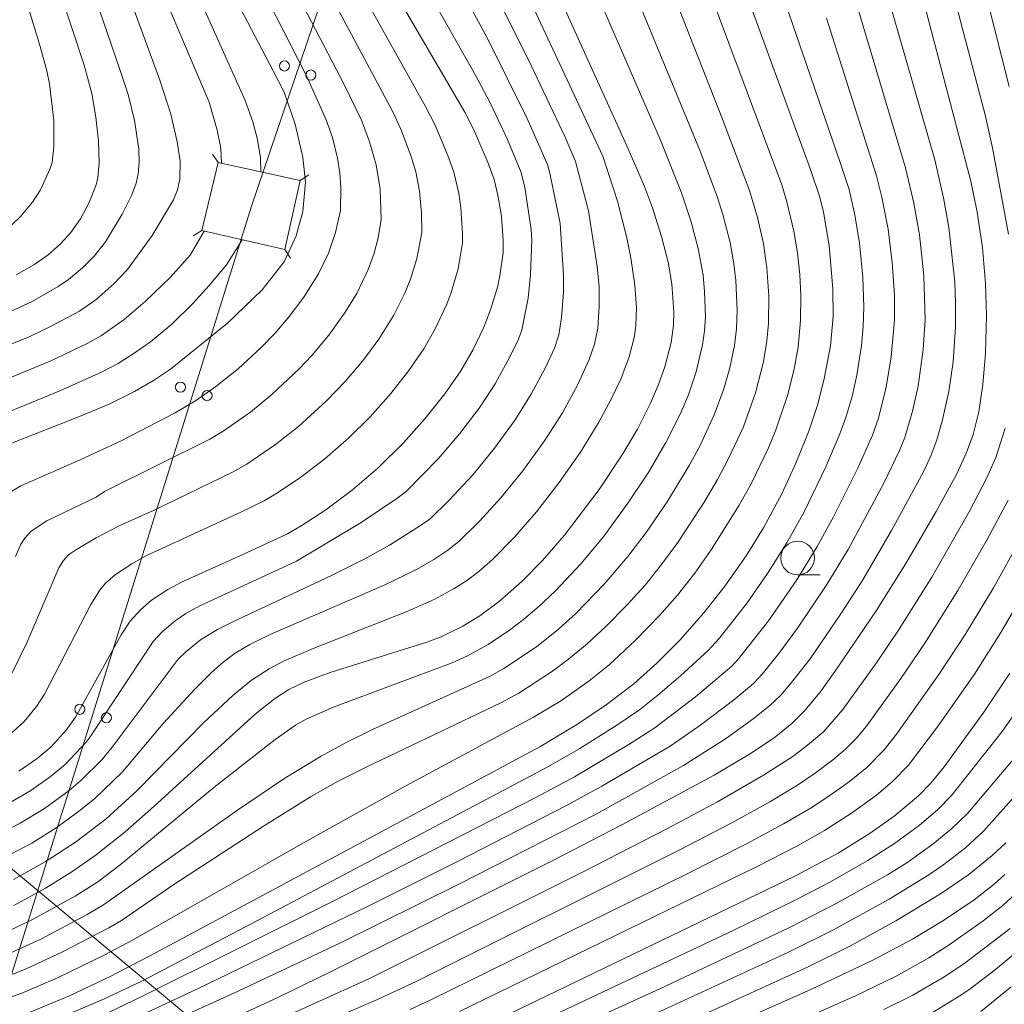
# Model space of a CAD drawing. Units: millimetres. Extents: x -75171 to -74000, y 21000 to 22500.
# Drawn here: x -74174 to -74101, y 21227 to 21300 of the extents above; entities that cross this region are included whole.
import ezdxf

# ---------------------------------------------------------------- set-up
doc = ezdxf.new("R2010")
doc.units = ezdxf.units.MM
for name, color, linetype, lineweight in [('423500_高塔', 7, 'Continuous', 15), ('423599_高塔ひげ', 7, 'Continuous', 15), ('426500_送電線', 7, 'Continuous', 9), ('633100_広葉樹林', 7, 'Continuous', 9), ('710100_等高線（計曲線）', 7, 'Continuous', 20), ('710200_等高線（主曲線）', 7, 'Continuous', 9)]:
    doc.layers.add(name, color=color, linetype=linetype, lineweight=lineweight)

msp = doc.modelspace()

# ---------------------------------------------------------------- linework, layer by layer
at = {"layer": '423500_高塔', "flags": 128}
msp.add_lwpolyline([(-74159.3, 21289.27), (-74160.51, 21284.24), (-74154.35, 21282.83), (-74153.21, 21287.95), (-74159.3, 21289.27)], dxfattribs=at)
at = {"layer": '423599_高塔ひげ', "flags": 128}
for points in [[(-74159.3, 21289.27), (-74159.71, 21289.9)], [(-74153.21, 21287.95), (-74152.58, 21288.36)], [(-74160.51, 21284.24), (-74161.15, 21283.84)], [(-74154.35, 21282.83), (-74153.95, 21282.2)]]:
    msp.add_lwpolyline(points, dxfattribs=at)
at = {"layer": '426500_送電線', "flags": 128}
for points in [[(-74000, 22241.675), (-74154.98, 22178), (-74225.26, 21832.12), (-74321.744, 21359.688), (-74000, 21091.261)], [(-74231.97, 21045.63), (-74156.82, 21286.05), (-74105.27, 21437.92), (-74000, 21793.65)]]:
    msp.add_lwpolyline(points, dxfattribs=at)
at = {"layer": '426500_送電線'}
for centre in [(-74154.389, 21296.431), (-74152.431, 21295.761), (-74162.1, 21272.626), (-74160.126, 21272.003), (-74169.559, 21248.764), (-74167.585, 21248.142)]:
    msp.add_circle(centre, 0.375, dxfattribs=at)
at = {"layer": '633100_広葉樹林'}
msp.add_line((-74116.35, 21258.72), (-74114.683, 21258.72), dxfattribs=at)
msp.add_circle((-74116.35, 21259.97), 1.25, dxfattribs=at)
at = {"layer": '710100_等高線（計曲線）', "flags": 128}
for points in [[(-74109.58, 21311.04), (-74103.52, 21287.9), (-74103.04, 21285.61), (-74102.65, 21282.99), (-74102.42, 21280.32), (-74102.36, 21277.93), (-74102.42, 21275.13), (-74102.63, 21272.82), (-74102.93, 21270.8), (-74103.34, 21269.13), (-74103.82, 21267.78), (-74104.55, 21266.22), (-74106.08, 21263.42), (-74108.34, 21259.56), (-74110.54, 21256.05), (-74113.41, 21251.82), (-74114.61, 21250.14), (-74115.8, 21248.69), (-74116.78, 21247.71), (-74118.1, 21246.65), (-74119.91, 21245.44), (-74122.54, 21243.89), (-74129.37, 21240.21), (-74134.35, 21237.63), (-74151.07, 21229.25), (-74154.83, 21227.43), (-74159.26, 21225.39)], [(-74172.69, 21307), (-74169.23, 21296.5), (-74168.66, 21294.39), (-74168.36, 21292.65), (-74168.17, 21290.86), (-74168.13, 21289.25), (-74168.21, 21288.17), (-74168.33, 21287.62), (-74168.86, 21286.31), (-74169.5, 21285.1), (-74170.21, 21284.09), (-74170.98, 21283.25), (-74171.9, 21282.43), (-74172.97, 21281.69), (-74174.26, 21280.95)], [(-74148.06, 21305.06), (-74141.01, 21293), (-74140.36, 21291.69), (-74139.29, 21289.22), (-74138.85, 21288.02), (-74138.56, 21286.85), (-74138.3, 21285.3), (-74138.18, 21283.52), (-74138.18, 21282.58), (-74138.39, 21281.05), (-74138.58, 21280.12), (-74139.08, 21278.43), (-74139.62, 21277.08), (-74140.41, 21275.43), (-74141.32, 21273.84), (-74142.5, 21272.14), (-74143.98, 21270.28), (-74145.57, 21268.51), (-74147.45, 21266.65), (-74149.35, 21265.02), (-74151.31, 21263.55), (-74153.14, 21262.35), (-74154.16, 21261.77), (-74157.47, 21260.24), (-74162.01, 21258.19), (-74163.03, 21257.64), (-74164.23, 21256.84), (-74165.06, 21256.13), (-74165.81, 21255.29), (-74166.48, 21254.29), (-74169.87, 21248.17), (-74170.56, 21247.22), (-74171.68, 21245.99), (-74172.71, 21245.12), (-74174.07, 21244.17)], [(-74174.44, 21234.22), (-74172.09, 21235.5), (-74170.14, 21236.72), (-74168.35, 21237.98), (-74166.19, 21239.69), (-74164.06, 21241.55), (-74156.55, 21248.41), (-74155.12, 21249.55), (-74154.05, 21250.24), (-74152.93, 21250.78), (-74150.99, 21251.49), (-74143.84, 21253.73), (-74142.78, 21254.14), (-74141.17, 21254.92), (-74139.91, 21255.69), (-74138.44, 21256.77), (-74136.76, 21258.25), (-74135.27, 21259.78), (-74133.63, 21261.67), (-74131.07, 21265.06), (-74129.36, 21267.63), (-74128.23, 21269.52), (-74127.25, 21271.44), (-74126.65, 21272.83), (-74126.19, 21274.13), (-74125.73, 21275.95), (-74125.54, 21277.2), (-74125.53, 21278.21), (-74125.67, 21280.28), (-74125.95, 21281.9), (-74126.43, 21283.8), (-74127.1, 21285.92), (-74127.69, 21287.49), (-74129, 21290.52), (-74135.51, 21304.87)], [(-74159.24, 21303.78), (-74155.23, 21296.07), (-74154.413, 21294.497), (-74153.591, 21292.125), (-74153.021, 21289.684), (-74152.816, 21287.814), (-74153.021, 21285.647), (-74153.523, 21283.845), (-74154.413, 21281.906), (-74156.032, 21279.854), (-74158.609, 21277.368), (-74162.84, 21273.97), (-74164.1, 21273.13), (-74165.51, 21272.31), (-74167.39, 21271.36), (-74169.7, 21270.4), (-74174.99, 21268.33)], [(-74173.35, 21226.28), (-74170.33, 21227.54), (-74167.26, 21228.99), (-74163.94, 21230.71), (-74135.45, 21245.97), (-74132.67, 21247.65), (-74130.53, 21249.09), (-74128.5, 21250.65), (-74126.78, 21252.18), (-74125.05, 21253.91), (-74123.29, 21255.91), (-74121.75, 21257.89), (-74120.17, 21260.13), (-74118.89, 21262.22), (-74117.53, 21264.73), (-74116.48, 21266.99), (-74115.53, 21269.36), (-74114.88, 21271.31), (-74114.37, 21273.26), (-74113.92, 21275.7), (-74113.71, 21277.88), (-74113.73, 21279.92), (-74114, 21283.12), (-74114.42, 21285.6), (-74114.7, 21286.7), (-74115.37, 21288.69), (-74120.74, 21303.38)], [(-74138.43, 21225.86), (-74116.56, 21236.4), (-74113.35, 21238.11), (-74110.97, 21239.58), (-74109.19, 21240.85), (-74107.39, 21242.35), (-74106.47, 21243.3), (-74105.5, 21244.49), (-74102.55, 21248.55), (-74100.61, 21251.45)], [(-74120.48, 21225.72), (-74115.31, 21228.02), (-74110.83, 21230.14), (-74107.84, 21231.73), (-74105.46, 21233.16), (-74103.26, 21234.64), (-74101.79, 21235.8), (-74101, 21236.51)]]:
    msp.add_lwpolyline(points, dxfattribs=at)
at = {"layer": '710200_等高線（主曲線）', "flags": 128}
for points in [[(-74098.36, 21414.43), (-74102.89, 21390.19), (-74104.15, 21384.17), (-74104.98, 21380.68), (-74106.5, 21375.02), (-74107.76, 21370.86), (-74108.72, 21368.1), (-74109.9, 21365.15), (-74112.21, 21359.86), (-74115.58, 21352.54), (-74116.03, 21351.6), (-74116.16, 21350.51), (-74116.11, 21349.72), (-74115.9, 21348.75), (-74115.01, 21345.25), (-74112.29, 21337.37), (-74110.99, 21333.4), (-74106.9, 21319.42), (-74105.65, 21314.67), (-74100.68, 21294.9)], [(-74156.146, 21288.586), (-74156.169, 21289.639), (-74156.42, 21291.08), (-74156.72, 21292.28), (-74157.29, 21293.87), (-74162.31, 21305.09), (-74163.18, 21307.24), (-74163.83, 21309.09), (-74164.27, 21310.61), (-74166.85, 21322.18), (-74167.36, 21324.11), (-74167.85, 21325.62), (-74169.03, 21328.68), (-74170.07, 21330.96), (-74171.17, 21333.14), (-74172.43, 21335.26), (-74173.58, 21336.98), (-74174.6, 21338.31), (-74176.53, 21340.56), (-74178.31, 21342.46), (-74184.11, 21348.39), (-74195.96, 21359.41)], [(-74159.057, 21289.217), (-74159.111, 21290.346), (-74159.362, 21291.668), (-74159.978, 21293.744), (-74165.02, 21305.67), (-74165.78, 21307.74), (-74166.35, 21309.55), (-74166.77, 21311.2), (-74169.05, 21321.65), (-74169.71, 21324.17), (-74170.45, 21326.35), (-74171.34, 21328.58), (-74172.6, 21331.22), (-74173.36, 21332.66), (-74174.84, 21335.07), (-74175.85, 21336.54), (-74177.54, 21338.65), (-74179.77, 21341.16), (-74185.72, 21347.53), (-74191.17, 21352.75), (-74196.26, 21357.45)], [(-74166.68, 21223.84), (-74157.81, 21227.88), (-74150.23, 21231.46), (-74141.41, 21235.82), (-74131.34, 21240.96), (-74124.81, 21244.59), (-74121.63, 21246.62), (-74119.65, 21248.05), (-74118.44, 21249.03), (-74117.6, 21249.81), (-74116.7, 21250.86), (-74115.43, 21252.51), (-74113.1, 21255.9), (-74111.51, 21258.36), (-74109.38, 21262.01), (-74107.03, 21266.36), (-74106.47, 21267.54), (-74106.04, 21268.74), (-74105.61, 21270.21), (-74105.13, 21272.31), (-74104.83, 21274.51), (-74104.65, 21277.1), (-74104.64, 21278.84), (-74104.7, 21280.43), (-74105.13, 21284.45), (-74105.53, 21286.66), (-74106.19, 21289.47), (-74111.83, 21309.15)], [(-74174.6, 21284.67), (-74173.93, 21285.31), (-74173.05, 21286.34), (-74172.48, 21287.25), (-74171.74, 21288.84), (-74171.61, 21289.29), (-74171.47, 21290.45), (-74171.49, 21292.39), (-74171.8, 21295.1), (-74172, 21296.08), (-74172.5, 21297.87), (-74175.52, 21307.82)], [(-74174.73, 21278.22), (-74173.09, 21278.99), (-74171.15, 21280.08), (-74170.39, 21280.6), (-74169.35, 21281.47), (-74168.5, 21282.34), (-74167.66, 21283.4), (-74166.41, 21285.45), (-74165.69, 21286.88), (-74165.38, 21287.75), (-74165.24, 21288.43), (-74165.16, 21289.31), (-74165.18, 21290.3), (-74165.49, 21292.38), (-74165.97, 21294.31), (-74166.58, 21296.18), (-74170.55, 21307.74)], [(-74179.59, 21273.83), (-74173.31, 21276.36), (-74171.72, 21277.12), (-74169.58, 21278.26), (-74168.34, 21279.13), (-74167.02, 21280.29), (-74166.02, 21281.36), (-74164.19, 21283.88), (-74162.6, 21286.51), (-74162.31, 21287.26), (-74162.15, 21288.05), (-74162.12, 21289.37), (-74162.34, 21290.82), (-74162.81, 21292.85), (-74163.62, 21295.38), (-74167.88, 21306.99)], [(-74176.26, 21228.46), (-74173.54, 21229.52), (-74170.88, 21230.76), (-74167.41, 21232.57), (-74166.47, 21233.12), (-74162.58, 21235.78), (-74155.95, 21240.1), (-74152.45, 21242.27), (-74150.45, 21243.41), (-74148.29, 21244.5), (-74138.36, 21249.24), (-74137.01, 21249.96), (-74134.6, 21251.54), (-74133.33, 21252.47), (-74131.95, 21253.61), (-74130.57, 21254.89), (-74129.01, 21256.49), (-74127.66, 21257.97), (-74126.43, 21259.49), (-74125.24, 21261.11), (-74123.27, 21264.12), (-74122.28, 21265.79), (-74121.49, 21267.29), (-74120.37, 21269.7), (-74119.47, 21272.21), (-74118.88, 21274.5), (-74118.62, 21276.06), (-74118.51, 21277.36), (-74118.48, 21279.4), (-74118.62, 21281.47), (-74118.88, 21283.27), (-74119.32, 21285.2), (-74119.91, 21287.2), (-74121.92, 21292.49), (-74127.62, 21307.01)], [(-74106.22, 21307.19), (-74102.46, 21292.82), (-74101.9, 21290.36), (-74100.72, 21283.98)], [(-74176.08, 21239.24), (-74173.97, 21240.32), (-74172.18, 21241.4), (-74170.34, 21242.74), (-74169.48, 21243.48), (-74167.93, 21245.03), (-74167.16, 21245.96), (-74162.26, 21252.47), (-74161.7, 21253.03), (-74160.6, 21253.9), (-74159.34, 21254.68), (-74158.22, 21255.24), (-74150.89, 21258.68), (-74148.42, 21259.92), (-74146.6, 21260.93), (-74144.29, 21262.37), (-74143.62, 21262.86), (-74142.17, 21264.27), (-74140.41, 21266.17), (-74138.81, 21268.12), (-74137.29, 21270.21), (-74136.07, 21272.15), (-74135.06, 21274.05), (-74134.36, 21275.53), (-74134.05, 21276.52), (-74133.85, 21277.79), (-74133.7, 21279.65), (-74133.7, 21280.94), (-74133.95, 21284.76), (-74134.71, 21288.49), (-74134.9, 21289.14), (-74136.43, 21292.58), (-74139.34, 21298.47), (-74143.41, 21306.02)], [(-74175.28, 21237.7), (-74173.11, 21238.85), (-74171.3, 21239.98), (-74169.65, 21241.18), (-74168.46, 21242.14), (-74166.4, 21244.12), (-74163.37, 21247.71), (-74161.04, 21250.25), (-74159.8, 21251.49), (-74158.93, 21252.26), (-74158.03, 21252.91), (-74156.94, 21253.56), (-74155.39, 21254.32), (-74147, 21257.97), (-74144.59, 21259.13), (-74143.31, 21259.87), (-74142.27, 21260.55), (-74141.46, 21261.2), (-74139.93, 21262.7), (-74138.34, 21264.43), (-74136.71, 21266.44), (-74135.11, 21268.65), (-74133.78, 21270.74), (-74132.63, 21272.84), (-74131.79, 21274.68), (-74131.4, 21275.82), (-74131.15, 21277.01), (-74131.05, 21278.67), (-74131.07, 21280.06), (-74131.21, 21281.57), (-74131.86, 21285.7), (-74132.82, 21289.36), (-74133.59, 21291.15), (-74136.29, 21296.88), (-74141.06, 21306.43)], [(-74174.48, 21236.16), (-74172.13, 21237.45), (-74169.88, 21238.92), (-74167.61, 21240.65), (-74165.31, 21242.74), (-74160.38, 21247.75), (-74158.21, 21249.79), (-74156.83, 21250.91), (-74155.52, 21251.77), (-74154.46, 21252.33), (-74152.26, 21253.26), (-74145.24, 21256.03), (-74143.24, 21256.93), (-74141.8, 21257.71), (-74140.89, 21258.28), (-74139.97, 21258.97), (-74138.96, 21259.87), (-74137.33, 21261.52), (-74135.7, 21263.39), (-74134.02, 21265.56), (-74132.44, 21267.82), (-74131.08, 21270.03), (-74130.19, 21271.69), (-74129.46, 21273.23), (-74128.83, 21274.89), (-74128.45, 21276.42), (-74128.33, 21277.22), (-74128.3, 21278.52), (-74128.41, 21280.2), (-74128.71, 21282.22), (-74129.02, 21283.7), (-74129.71, 21286.41), (-74130.79, 21289.74), (-74138.56, 21306.41)], [(-74170.35, 21226.19), (-74167.84, 21227.26), (-74164.95, 21228.63), (-74156.76, 21232.91), (-74134.81, 21244.52), (-74132.5, 21245.86), (-74129.75, 21247.58), (-74128.06, 21248.73), (-74126.71, 21249.81), (-74125.04, 21251.23), (-74122.98, 21253.13), (-74122.17, 21254.01), (-74120.08, 21256.66), (-74118.57, 21258.83), (-74117.15, 21261.09), (-74115.87, 21263.39), (-74114.25, 21266.73), (-74113.21, 21269.17), (-74112.74, 21270.46), (-74112.31, 21271.95), (-74111.96, 21273.52), (-74111.61, 21275.72), (-74111.48, 21277.13), (-74111.43, 21278.58), (-74111.51, 21280.79), (-74111.77, 21283.3), (-74112.11, 21285.41), (-74112.54, 21287.27), (-74113.16, 21289.21), (-74118.96, 21306.05)], [(-74176.63, 21226.73), (-74173.86, 21227.73), (-74171.2, 21228.87), (-74167.74, 21230.54), (-74165.64, 21231.65), (-74152.98, 21238.88), (-74145.4, 21243.09), (-74135.92, 21248.17), (-74133.85, 21249.42), (-74131.81, 21250.87), (-74130.31, 21252.06), (-74128.39, 21253.86), (-74126.58, 21255.72), (-74125.25, 21257.22), (-74123.97, 21258.85), (-74122.76, 21260.57), (-74120.68, 21263.88), (-74119.77, 21265.51), (-74118.52, 21268.13), (-74117.96, 21269.47), (-74117.1, 21272.02), (-74116.63, 21273.87), (-74116.32, 21275.6), (-74116.13, 21277.57), (-74116.12, 21279.44), (-74116.19, 21280.97), (-74116.36, 21282.59), (-74116.62, 21284.19), (-74117.14, 21286.36), (-74117.52, 21287.63), (-74124.09, 21305.2)], [(-74175.39, 21232.08), (-74173.06, 21233.18), (-74169.89, 21234.92), (-74168.23, 21235.99), (-74166.56, 21237.25), (-74159.61, 21242.96), (-74155.07, 21246.52), (-74153.57, 21247.58), (-74152.77, 21248.03), (-74150.71, 21248.94), (-74141.95, 21252.21), (-74140.82, 21252.72), (-74139.28, 21253.57), (-74137.7, 21254.62), (-74136.66, 21255.41), (-74135.51, 21256.4), (-74134.29, 21257.55), (-74132.4, 21259.57), (-74130.7, 21261.61), (-74128.93, 21264.03), (-74127.39, 21266.37), (-74126.12, 21268.52), (-74125.03, 21270.69), (-74124.45, 21272.06), (-74123.87, 21273.78), (-74123.39, 21275.78), (-74123.24, 21276.81), (-74123.18, 21277.83), (-74123.24, 21279.73), (-74123.36, 21280.93), (-74123.72, 21282.91), (-74124.26, 21284.96), (-74124.96, 21287.04), (-74126.52, 21290.93), (-74132.93, 21305.72)], [(-74174.88, 21230.63), (-74172.44, 21231.74), (-74169.01, 21233.55), (-74167.79, 21234.27), (-74157.93, 21241.25), (-74154.36, 21243.66), (-74151.67, 21245.3), (-74149.87, 21246.27), (-74147.87, 21247.26), (-74139.18, 21251.19), (-74138.12, 21251.79), (-74135.71, 21253.39), (-74134.07, 21254.71), (-74132.8, 21255.87), (-74130.7, 21258.03), (-74128.93, 21260.09), (-74127.58, 21261.86), (-74125.98, 21264.22), (-74124.38, 21266.83), (-74123.63, 21268.22), (-74122.54, 21270.57), (-74121.83, 21272.5), (-74121.38, 21274.06), (-74121.03, 21275.73), (-74120.88, 21276.95), (-74120.83, 21278.3), (-74120.92, 21280.55), (-74121.09, 21281.92), (-74121.35, 21283.34), (-74121.89, 21285.43), (-74122.31, 21286.77), (-74123.62, 21290.23), (-74129.97, 21305.62)], [(-74174.84, 21241.78), (-74173.18, 21242.75), (-74171.74, 21243.76), (-74170.65, 21244.67), (-74169.09, 21246.32), (-74168.78, 21246.72), (-74164.11, 21253.78), (-74163.45, 21254.51), (-74162.48, 21255.31), (-74161.69, 21255.85), (-74160.65, 21256.44), (-74153.49, 21259.74), (-74148.7, 21262.6), (-74145.98, 21264.42), (-74145.31, 21264.95), (-74143, 21267.31), (-74141.39, 21269.19), (-74139.88, 21271.18), (-74138.77, 21272.87), (-74137.67, 21274.88), (-74137.04, 21276.19), (-74136.78, 21276.89), (-74136.32, 21279.23), (-74136.15, 21281.01), (-74136.05, 21283.49), (-74136.1, 21284.31), (-74136.58, 21287.43), (-74136.85, 21288.54), (-74137.88, 21291.02), (-74139.15, 21293.7), (-74140.19, 21295.69), (-74145.51, 21305.12)], [(-74153.04, 21305.57), (-74146.36, 21293.04), (-74145.76, 21291.74), (-74145, 21289.73), (-74144.66, 21288.58), (-74144.38, 21287.15), (-74144.23, 21285.52), (-74144.21, 21284.08), (-74144.57, 21282.17), (-74145.02, 21280.71), (-74145.47, 21279.59), (-74146.27, 21277.97), (-74147.4, 21276.19), (-74148.6, 21274.56), (-74149.88, 21273.04), (-74151.26, 21271.61), (-74153.34, 21269.72), (-74155.04, 21268.38), (-74157.17, 21266.93), (-74158.23, 21266.33), (-74164.05, 21263.52), (-74166.64, 21262.35), (-74168.34, 21261.46), (-74169.81, 21260.61), (-74170.39, 21260.2), (-74170.76, 21259.79), (-74171.1, 21259.25), (-74173.49, 21253.69), (-74174.7, 21251.22)], [(-74157.18, 21304.37), (-74152.77, 21295.76), (-74151.29, 21292.45), (-74150.83, 21291.13), (-74150.45, 21289.59), (-74150.29, 21288.51), (-74150.2, 21287.43), (-74150.22, 21285.73), (-74150.59, 21284.08), (-74151.11, 21282.57), (-74151.86, 21281.04), (-74152.96, 21279.29), (-74154.11, 21277.77), (-74155.1, 21276.6), (-74156.1, 21275.58), (-74157.81, 21274), (-74159.46, 21272.69), (-74160.91, 21271.67), (-74162.49, 21270.74), (-74166.45, 21268.68), (-74169.52, 21267.24), (-74173.92, 21265.33), (-74174.99, 21264.67)], [(-74150.36, 21304.93), (-74143.92, 21293.43), (-74143.22, 21292.05), (-74142.28, 21289.79), (-74141.84, 21288.55), (-74141.47, 21287), (-74141.32, 21285.93), (-74141.18, 21284.02), (-74141.2, 21283.33), (-74141.51, 21281.4), (-74142.02, 21279.65), (-74142.35, 21278.77), (-74143.21, 21276.95), (-74144.06, 21275.48), (-74145.16, 21273.87), (-74146.49, 21272.17), (-74148.03, 21270.44), (-74149.62, 21268.88), (-74151.4, 21267.33), (-74153.18, 21265.96), (-74154.91, 21264.79), (-74155.89, 21264.22), (-74157.63, 21263.36), (-74164.7, 21260.1), (-74165.7, 21259.55), (-74166.9, 21258.74), (-74167.64, 21258.1), (-74168.07, 21257.59), (-74168.74, 21256.52), (-74172.17, 21249.88), (-74172.76, 21248.98), (-74173.68, 21247.87), (-74174.57, 21247.05)], [(-74155.09, 21304.93), (-74149.95, 21295.05), (-74148.68, 21292.41), (-74148.1, 21290.88), (-74147.59, 21289.11), (-74147.29, 21287.3), (-74147.21, 21285.05), (-74147.44, 21283.7), (-74147.74, 21282.57), (-74148.18, 21281.35), (-74149.03, 21279.57), (-74149.93, 21278.12), (-74151.09, 21276.49), (-74152.36, 21274.97), (-74153.29, 21273.98), (-74155.33, 21272.08), (-74156.91, 21270.79), (-74158.92, 21269.37), (-74159.92, 21268.78), (-74167.72, 21264.89), (-74168.33, 21264.49), (-74171.99, 21262.73), (-74173.16, 21261.96), (-74173.64, 21261.44), (-74173.93, 21260.99), (-74174.33, 21260.08)], [(-74112.12, 21301.49), (-74108.35, 21288.88), (-74107.73, 21286.26), (-74107.32, 21283.92), (-74106.99, 21280.87), (-74106.9, 21277.62), (-74107.04, 21275.43), (-74107.41, 21272.7), (-74107.83, 21270.85), (-74108.41, 21268.91), (-74108.79, 21267.94), (-74109.96, 21265.52), (-74112.6, 21260.61), (-74114.18, 21258.02), (-74116.36, 21254.77), (-74117.74, 21252.9), (-74118.97, 21251.37), (-74119.63, 21250.68), (-74120.99, 21249.54), (-74123.52, 21247.61), (-74125.8, 21246.02), (-74130.87, 21243.06), (-74133.49, 21241.63), (-74141.5, 21237.52), (-74148.22, 21234.15), (-74160.89, 21228.02), (-74171.18, 21223.21)], [(-74170.42, 21224.86), (-74164.95, 21227.47), (-74150.88, 21234.49), (-74135.76, 21242.22), (-74132.89, 21243.76), (-74128.78, 21246.2), (-74126.93, 21247.38), (-74123.92, 21249.69), (-74121.23, 21251.97), (-74120.72, 21252.51), (-74118.5, 21255.31), (-74116.42, 21258.35), (-74114.89, 21260.83), (-74113.69, 21263.03), (-74111.91, 21266.57), (-74110.81, 21269.07), (-74110.36, 21270.34), (-74109.78, 21272.62), (-74109.41, 21274.89), (-74109.17, 21277.59), (-74109.18, 21279.47), (-74109.35, 21281.86), (-74109.65, 21284.33), (-74110.11, 21286.72), (-74110.51, 21288.28), (-74114.22, 21299.98)], [(-74178.65, 21271.71), (-74171.74, 21274.55), (-74169.01, 21275.86), (-74167.95, 21276.45), (-74166.27, 21277.64), (-74164.72, 21278.99), (-74162.852, 21280.766), (-74161.369, 21282.408), (-74160.333, 21284.2)], [(-74175.68, 21270.47), (-74171.04, 21272.35), (-74167.94, 21273.75), (-74166.71, 21274.39), (-74165.45, 21275.19), (-74164.31, 21276), (-74162.74, 21277.29), (-74161.17, 21278.83), (-74159.98, 21280.13), (-74158.678, 21281.701), (-74157.55, 21283.51), (-74157.524, 21283.556)], [(-74100.97, 21269.6), (-74101.66, 21267.41), (-74102.34, 21265.86), (-74103.6, 21263.44), (-74106.41, 21258.56), (-74108.82, 21254.7), (-74110.46, 21252.28), (-74112.99, 21248.75), (-74114.43, 21247.1), (-74115.61, 21246.1), (-74116.7, 21245.27), (-74118.87, 21243.87), (-74122.3, 21241.91), (-74125.99, 21239.93), (-74132.3, 21236.7), (-74148.07, 21228.82), (-74169.89, 21218.93)], [(-74100.74, 21264.27), (-74102.3, 21261.34), (-74104.48, 21257.57), (-74106.91, 21253.67), (-74108.7, 21251.05), (-74111.25, 21247.51), (-74112.02, 21246.6), (-74112.8, 21245.8), (-74113.76, 21245), (-74115.05, 21244.02), (-74116.35, 21243.15), (-74118.42, 21241.91), (-74121.23, 21240.35), (-74125.07, 21238.35), (-74144.58, 21228.63), (-74147.5, 21227.26), (-74156.12, 21223.55)], [(-74145.08, 21226.53), (-74143.54, 21227.24), (-74124.54, 21236.57), (-74120.15, 21238.8), (-74117.4, 21240.28), (-74115.35, 21241.47), (-74113.96, 21242.37), (-74112.51, 21243.41), (-74111.21, 21244.46), (-74109.94, 21245.76), (-74109.02, 21246.92), (-74105.88, 21251.33), (-74103.88, 21254.38), (-74101.84, 21257.77), (-74099.83, 21261.36)], [(-74141.4, 21226.37), (-74119.35, 21237.11), (-74116.37, 21238.65), (-74114.35, 21239.79), (-74112.27, 21241.11), (-74110.51, 21242.4), (-74109.33, 21243.38), (-74108.12, 21244.62), (-74105.97, 21247.46), (-74103.25, 21251.37), (-74101.28, 21254.46), (-74099.19, 21258.05)], [(-74099.05, 21250.17), (-74101.19, 21247.11), (-74104.94, 21242.38), (-74105.99, 21241.31), (-74107.31, 21240.17), (-74109.16, 21238.82), (-74111.15, 21237.55), (-74113.95, 21235.95), (-74116.58, 21234.6), (-74121.02, 21232.43), (-74134.78, 21225.92)], [(-74099.69, 21245.87), (-74103.77, 21241.05), (-74104.93, 21239.92), (-74106.34, 21238.76), (-74108.25, 21237.39), (-74109.68, 21236.49), (-74113.49, 21234.37), (-74117.01, 21232.58), (-74126.56, 21228.06), (-74136.38, 21223.57)], [(-74098.2, 21244.63), (-74102.57, 21239.73), (-74103.91, 21238.51), (-74105.51, 21237.26), (-74106.62, 21236.49), (-74109.56, 21234.7), (-74113.68, 21232.42), (-74117.03, 21230.76), (-74128.26, 21225.59)], [(-74100.92, 21238.87), (-74101.93, 21237.92), (-74103.67, 21236.53), (-74105.76, 21235.09), (-74109.07, 21233.1), (-74112.44, 21231.24), (-74115.61, 21229.65), (-74122.98, 21226.3)], [(-74116.23, 21225.67), (-74112.07, 21227.52), (-74109.05, 21229), (-74106.63, 21230.35), (-74105.11, 21231.3), (-74102.59, 21233.08), (-74101.13, 21234.22), (-74099.9, 21235.35)], [(-74109.97, 21226.51), (-74107.8, 21227.59), (-74105.44, 21228.96), (-74103.92, 21229.98), (-74100.6, 21232.52)], [(-74107.47, 21225.61), (-74104.24, 21227.58), (-74103.57, 21228.04), (-74101.69, 21229.49), (-74099.08, 21231.62)], [(-74102.76, 21226.38), (-74100.53, 21228.2)]]:
    msp.add_lwpolyline(points, dxfattribs=at)

doc.saveas('drawing.dxf')
